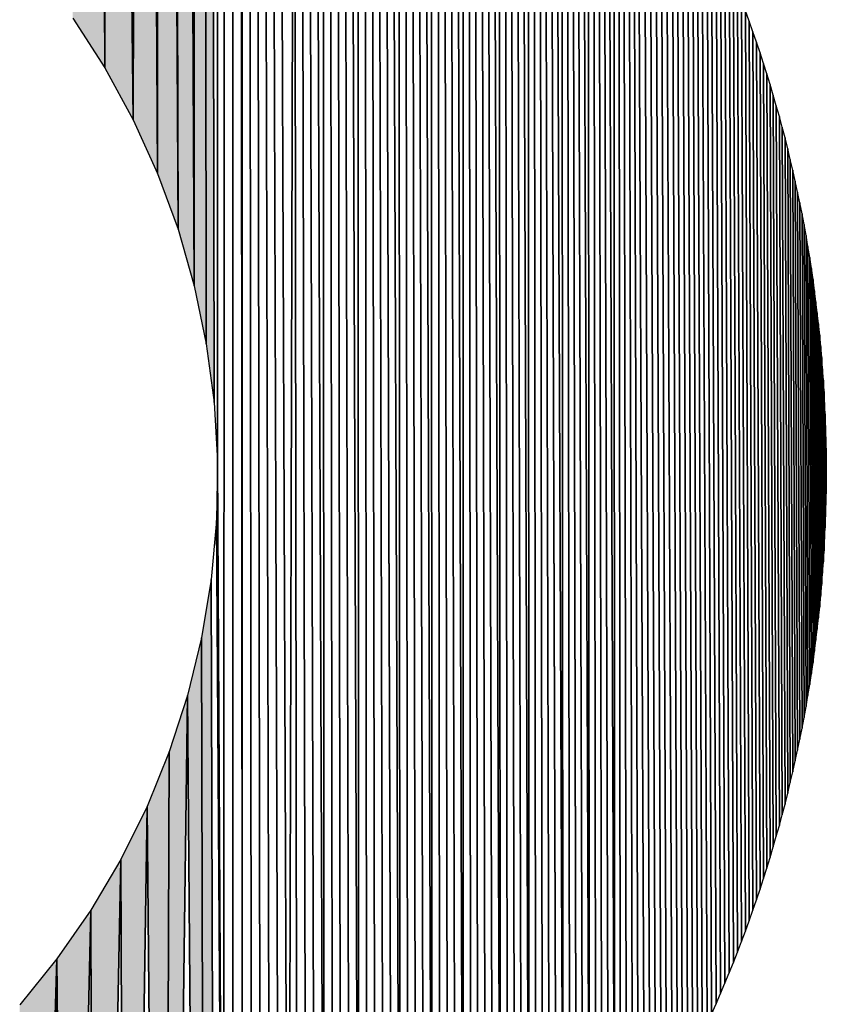
# Model space of a CAD drawing. Extents: x 0 to 594, y 0 to 420.
# Drawn here: x 236 to 236, y 381 to 381 of the extents above; entities that cross this region are included whole.
import ezdxf

# ---------------------------------------------------------------- set-up
doc = ezdxf.new("R2010")
doc.units = 0
doc.layers.get('0').update_dxf_attribs({"linetype": 'CONTINUOUS'})

msp = doc.modelspace()

# ---------------------------------------------------------------- linework, layer by layer
at = {"color": 7, "ltscale": 0.02322}
for p, q in [((235.971008, 380.988647), (235.965515, 381.917419)), ((235.965515, 381.917419), (235.971008, 380.988647)), ((235.971008, 380.988647), (235.965515, 381.917419))]:
    msp.add_line(p, q, dxfattribs=at)
at = {"color": 7, "ltscale": 0.023126}
for p, q in [((235.971558, 381.913696), (235.971008, 380.988647)), ((235.971558, 381.913696), (235.971008, 380.988647)), ((235.971008, 380.988647), (235.971558, 381.913696))]:
    msp.add_line(p, q, dxfattribs=at)
at = {"color": 7, "ltscale": 0.023594}
for p, q in [((235.981201, 380.969971), (235.971558, 381.913696)), ((235.971558, 381.913696), (235.981201, 380.969971)), ((235.981201, 380.969971), (235.971558, 381.913696))]:
    msp.add_line(p, q, dxfattribs=at)
at = {"color": 7, "ltscale": 0.023499}
for p, q in [((235.977539, 381.909912), (235.981201, 380.969971)), ((235.981201, 380.969971), (235.977539, 381.909912))]:
    msp.add_line(p, q, dxfattribs=at)
at = {"color": 7, "ltscale": 0.023401}
for p, q in [((235.983429, 381.906006), (235.981201, 380.969971)), ((235.983429, 381.906006), (235.981201, 380.969971)), ((235.981201, 380.969971), (235.983429, 381.906006))]:
    msp.add_line(p, q, dxfattribs=at)
at = {"color": 7, "ltscale": 0.023885}
for p, q in [((235.98999, 380.950623), (235.983429, 381.906006)), ((235.983429, 381.906006), (235.98999, 380.950623)), ((235.98999, 380.950623), (235.983429, 381.906006))]:
    msp.add_line(p, q, dxfattribs=at)
at = {"color": 7, "ltscale": 0.023785}
for p, q in [((235.989227, 381.902039), (235.98999, 380.950623)), ((235.989227, 381.902039), (235.98999, 380.950623)), ((235.98999, 380.950623), (235.989227, 381.902039))]:
    msp.add_line(p, q, dxfattribs=at)
at = {"color": 7, "ltscale": 0.024234}
for p, q in [((235.997345, 380.930664), (235.992126, 381.900024)), ((235.992126, 381.900024), (235.997345, 380.930664)), ((235.997345, 380.930664), (235.992126, 381.900024))]:
    msp.add_line(p, q, dxfattribs=at)
at = {"color": 7, "ltscale": 0.024184}
for p, q in [((235.994965, 381.89801), (235.997345, 380.930664)), ((235.994965, 381.89801), (235.997345, 380.930664)), ((235.997345, 380.930664), (235.994965, 381.89801))]:
    msp.add_line(p, q, dxfattribs=at)
at = {"color": 7, "ltscale": 0.024645}
for p, q in [((236.003174, 380.910217), (235.997803, 381.895996)), ((235.997803, 381.895996), (236.003174, 380.910217)), ((236.003174, 380.910217), (235.997803, 381.895996))]:
    msp.add_line(p, q, dxfattribs=at)
at = {"color": 7, "ltscale": 0.024539}
for p, q in [((236.003418, 381.891785), (236.003174, 380.910217)), ((236.003418, 381.891785), (236.003174, 380.910217)), ((236.003174, 380.910217), (236.003418, 381.891785))]:
    msp.add_line(p, q, dxfattribs=at)
at = {"color": 7, "ltscale": 0.025008}
for p, q in [((236.007507, 380.889404), (236.006165, 381.889709)), ((236.006165, 381.889709), (236.007507, 380.889404)), ((236.006165, 381.889709), (236.007507, 380.889404)), ((236.007507, 380.889404), (236.006165, 381.889709))]:
    msp.add_line(p, q, dxfattribs=at)
at = {"color": 7, "ltscale": 0.025481}
for p, q in [((236.010284, 380.868347), (236.008911, 381.887573)), ((236.008911, 381.887573), (236.010284, 380.868347)), ((236.010284, 380.868347), (236.008911, 381.887573))]:
    msp.add_line(p, q, dxfattribs=at)
at = {"color": 7, "ltscale": 0.025957}
for p, q in [((236.011505, 380.847107), (236.011658, 381.885376)), ((236.011658, 381.885376), (236.011505, 380.847107))]:
    msp.add_line(p, q, dxfattribs=at)
at = {"color": 7, "ltscale": 0.036096}
for p, q in [((236.014374, 381.88324), (236.013672, 380.439392)), ((236.013672, 380.439392), (236.014374, 381.88324))]:
    msp.add_line(p, q, dxfattribs=at)
at = {"color": 7, "ltscale": 0.035983}
for p, q in [((236.017059, 381.881042), (236.01709, 380.441711)), ((236.01709, 380.441711), (236.017059, 381.881042))]:
    msp.add_line(p, q, dxfattribs=at)
at = {"color": 7, "ltscale": 0.03587}
for p, q in [((236.019714, 381.878845), (236.020447, 380.444031)), ((236.020447, 380.444031), (236.019714, 381.878845))]:
    msp.add_line(p, q, dxfattribs=at)
at = {"color": 7, "ltscale": 0.019986}
for p, q in [((236.020355, 381.243469), (236.020447, 380.444031)), ((236.020447, 380.444031), (236.020355, 381.243469))]:
    msp.add_line(p, q, dxfattribs=at)
at = {"color": 7, "ltscale": 0.019878}
for p, q in [((236.023102, 381.241516), (236.023804, 380.446411)), ((236.023804, 380.446411), (236.023102, 381.241516))]:
    msp.add_line(p, q, dxfattribs=at)
at = {"color": 7, "ltscale": 0.019771}
for p, q in [((236.025787, 381.239624), (236.02713, 380.448792)), ((236.02713, 380.448792), (236.025787, 381.239624))]:
    msp.add_line(p, q, dxfattribs=at)
at = {"color": 7, "ltscale": 0.019663}
for p, q in [((236.028503, 381.237671), (236.030457, 380.451172)), ((236.030457, 380.451172), (236.028503, 381.237671))]:
    msp.add_line(p, q, dxfattribs=at)
at = {"color": 7, "ltscale": 0.019553}
for p, q in [((236.031189, 381.235718), (236.033722, 380.453613)), ((236.033722, 380.453613), (236.031189, 381.235718))]:
    msp.add_line(p, q, dxfattribs=at)
at = {"color": 7, "ltscale": 0.019443}
for p, q in [((236.033844, 381.233765), (236.036987, 380.456055)), ((236.036987, 380.456055), (236.033844, 381.233765))]:
    msp.add_line(p, q, dxfattribs=at)
at = {"color": 7, "ltscale": 0.019342}
for p, q in [((236.036987, 380.456055), (236.039124, 381.229736)), ((236.039124, 381.229736), (236.036987, 380.456055))]:
    msp.add_line(p, q, dxfattribs=at)
at = {"color": 7, "ltscale": 0.019281}
for p, q in [((236.039124, 381.229736), (236.040222, 380.458496)), ((236.040222, 380.458496), (236.039124, 381.229736))]:
    msp.add_line(p, q, dxfattribs=at)
at = {"color": 7, "ltscale": 0.019168}
for p, q in [((236.041748, 381.227722), (236.043427, 380.460999)), ((236.043427, 380.460999), (236.041748, 381.227722))]:
    msp.add_line(p, q, dxfattribs=at)
at = {"color": 7, "ltscale": 0.019055}
for p, q in [((236.044342, 381.225708), (236.0466, 380.463501)), ((236.0466, 380.463501), (236.044342, 381.225708))]:
    msp.add_line(p, q, dxfattribs=at)
at = {"color": 7, "ltscale": 0.018939}
for p, q in [((236.046936, 381.223633), (236.049774, 380.466064)), ((236.049774, 380.466064), (236.046936, 381.223633))]:
    msp.add_line(p, q, dxfattribs=at)
at = {"color": 7, "ltscale": 0.018887}
for p, q in [((236.0495, 381.221558), (236.049774, 380.466064)), ((236.049774, 380.466064), (236.0495, 381.221558))]:
    msp.add_line(p, q, dxfattribs=at)
at = {"color": 7, "ltscale": 0.018771}
for p, q in [((236.052063, 381.219482), (236.052917, 380.468628)), ((236.052917, 380.468628), (236.052063, 381.219482))]:
    msp.add_line(p, q, dxfattribs=at)
at = {"color": 7, "ltscale": 0.018654}
for p, q in [((236.054596, 381.217407), (236.056, 380.471252)), ((236.056, 380.471252), (236.054596, 381.217407))]:
    msp.add_line(p, q, dxfattribs=at)
at = {"color": 7, "ltscale": 0.018535}
for p, q in [((236.057098, 381.215271), (236.059113, 380.473877)), ((236.059113, 380.473877), (236.057098, 381.215271))]:
    msp.add_line(p, q, dxfattribs=at)
at = {"color": 7, "ltscale": 0.018416}
for p, q in [((236.059601, 381.213135), (236.062164, 380.476501)), ((236.062164, 380.476501), (236.059601, 381.213135))]:
    msp.add_line(p, q, dxfattribs=at)
at = {"color": 7, "ltscale": 0.018362}
for p, q in [((236.062103, 381.210999), (236.062164, 380.476501)), ((236.062164, 380.476501), (236.062103, 381.210999))]:
    msp.add_line(p, q, dxfattribs=at)
at = {"color": 7, "ltscale": 0.018243}
for p, q in [((236.064575, 381.208862), (236.065216, 380.479126)), ((236.065216, 380.479126), (236.064575, 381.208862))]:
    msp.add_line(p, q, dxfattribs=at)
at = {"color": 7, "ltscale": 0.018121}
for p, q in [((236.067017, 381.206665), (236.068207, 380.481812)), ((236.068207, 380.481812), (236.067017, 381.206665))]:
    msp.add_line(p, q, dxfattribs=at)
at = {"color": 7, "ltscale": 0.017998}
for p, q in [((236.069458, 381.204468), (236.071198, 380.484558)), ((236.071198, 380.484558), (236.069458, 381.204468))]:
    msp.add_line(p, q, dxfattribs=at)
at = {"color": 7, "ltscale": 0.017874}
for p, q in [((236.071899, 381.202271), (236.074188, 380.487305)), ((236.074188, 380.487305), (236.071899, 381.202271))]:
    msp.add_line(p, q, dxfattribs=at)
at = {"color": 7, "ltscale": 0.017751}
for p, q in [((236.07431, 381.200012), (236.077118, 380.48999)), ((236.077118, 380.48999), (236.07431, 381.200012))]:
    msp.add_line(p, q, dxfattribs=at)
at = {"color": 7, "ltscale": 0.017696}
for p, q in [((236.076691, 381.197815), (236.077118, 380.48999)), ((236.077118, 380.48999), (236.076691, 381.197815))]:
    msp.add_line(p, q, dxfattribs=at)
at = {"color": 7, "ltscale": 0.017569}
for p, q in [((236.079071, 381.195557), (236.080048, 380.492798)), ((236.080048, 380.492798), (236.079071, 381.195557))]:
    msp.add_line(p, q, dxfattribs=at)
at = {"color": 7, "ltscale": 0.017441}
for p, q in [((236.081451, 381.193237), (236.082947, 380.495605)), ((236.082947, 380.495605), (236.081451, 381.193237))]:
    msp.add_line(p, q, dxfattribs=at)
at = {"color": 7, "ltscale": 0.017314}
for p, q in [((236.083771, 381.190979), (236.085815, 380.498413)), ((236.085815, 380.498413), (236.083771, 381.190979))]:
    msp.add_line(p, q, dxfattribs=at)
at = {"color": 7, "ltscale": 0.017186}
for p, q in [((236.086121, 381.188721), (236.088654, 380.501282)), ((236.088654, 380.501282), (236.086121, 381.188721))]:
    msp.add_line(p, q, dxfattribs=at)
at = {"color": 7, "ltscale": 0.017128}
for p, q in [((236.08844, 381.186401), (236.088654, 380.501282)), ((236.088654, 380.501282), (236.08844, 381.186401))]:
    msp.add_line(p, q, dxfattribs=at)
at = {"color": 7, "ltscale": 0.016997}
for p, q in [((236.090729, 381.184021), (236.091461, 380.50415)), ((236.091461, 380.50415), (236.090729, 381.184021))]:
    msp.add_line(p, q, dxfattribs=at)
at = {"color": 7, "ltscale": 0.016866}
for p, q in [((236.093018, 381.181702), (236.094269, 380.50708)), ((236.094269, 380.50708), (236.093018, 381.181702))]:
    msp.add_line(p, q, dxfattribs=at)
at = {"color": 7, "ltscale": 0.016734}
for p, q in [((236.095276, 381.179321), (236.097046, 380.509949)), ((236.097046, 380.509949), (236.095276, 381.179321))]:
    msp.add_line(p, q, dxfattribs=at)
at = {"color": 7, "ltscale": 0.0166}
for p, q in [((236.097534, 381.176941), (236.099792, 380.512939)), ((236.099792, 380.512939), (236.097534, 381.176941))]:
    msp.add_line(p, q, dxfattribs=at)
at = {"color": 7, "ltscale": 0.016541}
for p, q in [((236.099762, 381.174561), (236.099792, 380.512939)), ((236.099792, 380.512939), (236.099762, 381.174561))]:
    msp.add_line(p, q, dxfattribs=at)
at = {"color": 7, "ltscale": 0.016406}
for p, q in [((236.101959, 381.172119), (236.102509, 380.515869)), ((236.102509, 380.515869), (236.101959, 381.172119))]:
    msp.add_line(p, q, dxfattribs=at)
at = {"color": 7, "ltscale": 0.01627}
for p, q in [((236.104187, 381.169678), (236.105225, 380.51886)), ((236.105225, 380.51886), (236.104187, 381.169678))]:
    msp.add_line(p, q, dxfattribs=at)
at = {"color": 7, "ltscale": 0.016135}
for p, q in [((236.106354, 381.167236), (236.10791, 380.521851)), ((236.10791, 380.521851), (236.106354, 381.167236))]:
    msp.add_line(p, q, dxfattribs=at)
at = {"color": 7, "ltscale": 0.015997}
for p, q in [((236.108521, 381.164795), (236.110565, 380.524902)), ((236.110565, 380.524902), (236.108521, 381.164795))]:
    msp.add_line(p, q, dxfattribs=at)
at = {"color": 7, "ltscale": 0.01586}
for p, q in [((236.110687, 381.162354), (236.11319, 380.527954)), ((236.11319, 380.527954), (236.110687, 381.162354))]:
    msp.add_line(p, q, dxfattribs=at)
at = {"color": 7, "ltscale": 0.015797}
for p, q in [((236.112823, 381.159851), (236.11319, 380.527954)), ((236.11319, 380.527954), (236.112823, 381.159851))]:
    msp.add_line(p, q, dxfattribs=at)
at = {"color": 7, "ltscale": 0.015657}
for p, q in [((236.11496, 381.157349), (236.115784, 380.531067)), ((236.115784, 380.531067), (236.11496, 381.157349))]:
    msp.add_line(p, q, dxfattribs=at)
at = {"color": 7, "ltscale": 0.015517}
for p, q in [((236.117065, 381.154846), (236.118378, 380.53418)), ((236.118378, 380.53418), (236.117065, 381.154846))]:
    msp.add_line(p, q, dxfattribs=at)
at = {"color": 7, "ltscale": 0.015375}
for p, q in [((236.119141, 381.152283), (236.120911, 380.537292)), ((236.120911, 380.537292), (236.119141, 381.152283))]:
    msp.add_line(p, q, dxfattribs=at)
at = {"color": 7, "ltscale": 0.015233}
for p, q in [((236.121216, 381.14978), (236.123444, 380.540466)), ((236.123444, 380.540466), (236.121216, 381.14978))]:
    msp.add_line(p, q, dxfattribs=at)
at = {"color": 7, "ltscale": 0.015169}
for p, q in [((236.12326, 381.147217), (236.123444, 380.540466)), ((236.123444, 380.540466), (236.12326, 381.147217))]:
    msp.add_line(p, q, dxfattribs=at)
at = {"color": 7, "ltscale": 0.015024}
for p, q in [((236.125305, 381.144592), (236.125977, 380.54364)), ((236.125977, 380.54364), (236.125305, 381.144592))]:
    msp.add_line(p, q, dxfattribs=at)
at = {"color": 7, "ltscale": 0.014879}
for p, q in [((236.12735, 381.142029), (236.128448, 380.546875)), ((236.128448, 380.546875), (236.12735, 381.142029))]:
    msp.add_line(p, q, dxfattribs=at)
at = {"color": 7, "ltscale": 0.014734}
for p, q in [((236.129364, 381.139404), (236.13092, 380.550049)), ((236.13092, 380.550049), (236.129364, 381.139404))]:
    msp.add_line(p, q, dxfattribs=at)
at = {"color": 7, "ltscale": 0.014586}
for p, q in [((236.131348, 381.13678), (236.133331, 380.553345)), ((236.133331, 380.553345), (236.131348, 381.13678))]:
    msp.add_line(p, q, dxfattribs=at)
at = {"color": 7, "ltscale": 0.01444}
for p, q in [((236.133331, 381.134155), (236.135742, 380.55658)), ((236.135742, 380.55658), (236.133331, 381.134155))]:
    msp.add_line(p, q, dxfattribs=at)
at = {"color": 7, "ltscale": 0.014372}
for p, q in [((236.135284, 381.13147), (236.135742, 380.55658)), ((236.135742, 380.55658), (236.135284, 381.13147))]:
    msp.add_line(p, q, dxfattribs=at)
at = {"color": 7, "ltscale": 0.014223}
for p, q in [((236.137238, 381.128784), (236.138153, 380.559875)), ((236.138153, 380.559875), (236.137238, 381.128784))]:
    msp.add_line(p, q, dxfattribs=at)
at = {"color": 7, "ltscale": 0.014072}
for p, q in [((236.13916, 381.126099), (236.140503, 380.563232)), ((236.140503, 380.563232), (236.13916, 381.126099))]:
    msp.add_line(p, q, dxfattribs=at)
at = {"color": 7, "ltscale": 0.013922}
for p, q in [((236.141083, 381.123413), (236.142853, 380.566528)), ((236.142853, 380.566528), (236.141083, 381.123413))]:
    msp.add_line(p, q, dxfattribs=at)
at = {"color": 7, "ltscale": 0.013768}
for p, q in [((236.142975, 381.120667), (236.145172, 380.569946)), ((236.145172, 380.569946), (236.142975, 381.120667))]:
    msp.add_line(p, q, dxfattribs=at)
at = {"color": 7, "ltscale": 0.013699}
for p, q in [((236.144867, 381.11792), (236.145172, 380.569946)), ((236.145172, 380.569946), (236.144867, 381.11792))]:
    msp.add_line(p, q, dxfattribs=at)
at = {"color": 7, "ltscale": 0.013547}
for p, q in [((236.146729, 381.115173), (236.147461, 380.573303)), ((236.147461, 380.573303), (236.146729, 381.115173))]:
    msp.add_line(p, q, dxfattribs=at)
at = {"color": 7, "ltscale": 0.013393}
for p, q in [((236.14859, 381.112427), (236.149719, 380.576721)), ((236.149719, 380.576721), (236.14859, 381.112427))]:
    msp.add_line(p, q, dxfattribs=at)
at = {"color": 7, "ltscale": 0.013236}
for p, q in [((236.150421, 381.109619), (236.151978, 380.5802)), ((236.151978, 380.5802), (236.150421, 381.109619))]:
    msp.add_line(p, q, dxfattribs=at)
at = {"color": 7, "ltscale": 0.01308}
for p, q in [((236.152222, 381.106812), (236.154175, 380.583618)), ((236.154175, 380.583618), (236.152222, 381.106812))]:
    msp.add_line(p, q, dxfattribs=at)
at = {"color": 7, "ltscale": 0.01301}
for p, q in [((236.154053, 381.104004), (236.154175, 380.583618)), ((236.154175, 380.583618), (236.154053, 381.104004))]:
    msp.add_line(p, q, dxfattribs=at)
at = {"color": 7, "ltscale": 0.012852}
for p, q in [((236.155823, 381.101196), (236.156372, 380.587097)), ((236.156372, 380.587097), (236.155823, 381.101196))]:
    msp.add_line(p, q, dxfattribs=at)
at = {"color": 7, "ltscale": 0.012692}
for p, q in [((236.157593, 381.098328), (236.158539, 380.590637)), ((236.158539, 380.590637), (236.157593, 381.098328))]:
    msp.add_line(p, q, dxfattribs=at)
at = {"color": 7, "ltscale": 0.012534}
for p, q in [((236.159363, 381.095459), (236.160706, 380.594116)), ((236.160706, 380.594116), (236.159363, 381.095459))]:
    msp.add_line(p, q, dxfattribs=at)
at = {"color": 7, "ltscale": 0.012372}
for p, q in [((236.161102, 381.09259), (236.162811, 380.597717)), ((236.162811, 380.597717), (236.161102, 381.09259))]:
    msp.add_line(p, q, dxfattribs=at)
at = {"color": 7, "ltscale": 0.01221}
for p, q in [((236.162811, 381.089722), (236.164917, 380.601318)), ((236.164917, 380.601318), (236.162811, 381.089722))]:
    msp.add_line(p, q, dxfattribs=at)
at = {"color": 7, "ltscale": 0.012032}
for p, q in [((236.164917, 381.086121), (236.166962, 380.604858)), ((236.166962, 380.604858), (236.164917, 381.086121))]:
    msp.add_line(p, q, dxfattribs=at)
at = {"color": 7, "ltscale": 0.011852}
for p, q in [((236.166962, 381.08252), (236.169006, 380.608459)), ((236.169006, 380.608459), (236.166962, 381.08252))]:
    msp.add_line(p, q, dxfattribs=at)
at = {"color": 7, "ltscale": 0.011673}
for p, q in [((236.169006, 381.078979), (236.17099, 380.612061)), ((236.17099, 380.612061), (236.169006, 381.078979))]:
    msp.add_line(p, q, dxfattribs=at)
at = {"color": 7, "ltscale": 0.011493}
for p, q in [((236.17099, 381.075378), (236.172943, 380.615662)), ((236.172943, 380.615662), (236.17099, 381.075378))]:
    msp.add_line(p, q, dxfattribs=at)
at = {"color": 7, "ltscale": 0.011313}
for p, q in [((236.172943, 381.071777), (236.174896, 380.619263)), ((236.174896, 380.619263), (236.172943, 381.071777))]:
    msp.add_line(p, q, dxfattribs=at)
at = {"color": 7, "ltscale": 0.01113}
for p, q in [((236.174896, 381.068115), (236.176788, 380.622925)), ((236.176788, 380.622925), (236.174896, 381.068115))]:
    msp.add_line(p, q, dxfattribs=at)
at = {"color": 7, "ltscale": 0.01095}
for p, q in [((236.176788, 381.064514), (236.17865, 380.626526)), ((236.17865, 380.626526), (236.176788, 381.064514))]:
    msp.add_line(p, q, dxfattribs=at)
at = {"color": 7, "ltscale": 0.010768}
for p, q in [((236.17865, 381.060913), (236.180481, 380.630188)), ((236.180481, 380.630188), (236.17865, 381.060913))]:
    msp.add_line(p, q, dxfattribs=at)
at = {"color": 7, "ltscale": 0.010587}
for p, q in [((236.180481, 381.057251), (236.182281, 380.633789)), ((236.182281, 380.633789), (236.180481, 381.057251))]:
    msp.add_line(p, q, dxfattribs=at)
at = {"color": 7, "ltscale": 0.010404}
for p, q in [((236.182281, 381.053589), (236.184021, 380.637451)), ((236.184021, 380.637451), (236.182281, 381.053589))]:
    msp.add_line(p, q, dxfattribs=at)
at = {"color": 7, "ltscale": 0.01022}
for p, q in [((236.184021, 381.049927), (236.18576, 380.641113)), ((236.18576, 380.641113), (236.184021, 381.049927))]:
    msp.add_line(p, q, dxfattribs=at)
at = {"color": 7, "ltscale": 0.010036}
for p, q in [((236.18576, 381.046265), (236.187469, 380.644836)), ((236.187469, 380.644836), (236.18576, 381.046265))]:
    msp.add_line(p, q, dxfattribs=at)
at = {"color": 7, "ltscale": 0.009853}
for p, q in [((236.187469, 381.042603), (236.189117, 380.648499)), ((236.189117, 380.648499), (236.187469, 381.042603))]:
    msp.add_line(p, q, dxfattribs=at)
at = {"color": 7, "ltscale": 0.009668}
for p, q in [((236.189117, 381.03894), (236.190765, 380.652222)), ((236.190765, 380.652222), (236.189117, 381.03894))]:
    msp.add_line(p, q, dxfattribs=at)
at = {"color": 7, "ltscale": 0.009483}
for p, q in [((236.190765, 381.035217), (236.192352, 380.655884)), ((236.192352, 380.655884), (236.190765, 381.035217))]:
    msp.add_line(p, q, dxfattribs=at)
at = {"color": 7, "ltscale": 0.009297}
for p, q in [((236.192352, 381.031494), (236.193909, 380.659607)), ((236.193909, 380.659607), (236.192352, 381.031494))]:
    msp.add_line(p, q, dxfattribs=at)
at = {"color": 7, "ltscale": 0.009113}
for p, q in [((236.193909, 381.027832), (236.195465, 380.66333)), ((236.195465, 380.66333), (236.193909, 381.027832))]:
    msp.add_line(p, q, dxfattribs=at)
at = {"color": 7, "ltscale": 0.008926}
for p, q in [((236.195465, 381.024109), (236.19696, 380.667053)), ((236.19696, 380.667053), (236.195465, 381.024109))]:
    msp.add_line(p, q, dxfattribs=at)
at = {"color": 7, "ltscale": 0.00874}
for p, q in [((236.19696, 381.020386), (236.198425, 380.670776)), ((236.198425, 380.670776), (236.19696, 381.020386))]:
    msp.add_line(p, q, dxfattribs=at)
at = {"color": 7, "ltscale": 0.008551}
for p, q in [((236.198425, 381.016602), (236.19986, 380.674561)), ((236.19986, 380.674561), (236.198425, 381.016602))]:
    msp.add_line(p, q, dxfattribs=at)
at = {"color": 7, "ltscale": 0.008365}
for p, q in [((236.19986, 381.012878), (236.201263, 380.678284)), ((236.201263, 380.678284), (236.19986, 381.012878))]:
    msp.add_line(p, q, dxfattribs=at)
at = {"color": 7, "ltscale": 0.000101}
for p, q in [((236.202637, 381.005371), (236.201263, 381.009155)), ((236.202637, 381.005371), (236.201263, 381.009155)), ((236.223755, 380.924377), (236.223053, 380.928345)), ((236.223755, 380.924377), (236.223053, 380.928345)), ((236.227112, 380.900513), (236.226624, 380.904541)), ((236.227112, 380.900513), (236.226624, 380.904541)), ((236.227966, 380.892517), (236.227539, 380.896545)), ((236.227966, 380.892517), (236.227539, 380.896545)), ((236.228333, 380.888489), (236.227966, 380.892517)), ((236.228333, 380.888489), (236.227966, 380.892517)), ((236.228699, 380.88446), (236.228333, 380.888489)), ((236.228699, 380.88446), (236.228333, 380.888489)), ((236.229004, 380.880432), (236.228699, 380.88446)), ((236.229004, 380.880432), (236.228699, 380.88446)), ((236.229279, 380.876404), (236.229004, 380.880432)), ((236.229279, 380.876404), (236.229004, 380.880432)), ((236.229736, 380.868286), (236.229523, 380.872314)), ((236.229736, 380.868286), (236.229523, 380.872314)), ((236.229919, 380.823242), (236.230072, 380.827271)), ((236.229919, 380.823242), (236.230072, 380.827271)), ((236.229279, 380.811035), (236.229523, 380.815063)), ((236.229279, 380.811035), (236.229523, 380.815063)), ((236.229004, 380.807007), (236.229279, 380.811035)), ((236.229004, 380.807007), (236.229279, 380.811035)), ((236.228699, 380.802979), (236.229004, 380.807007)), ((236.228699, 380.802979), (236.229004, 380.807007)), ((236.228333, 380.79895), (236.228699, 380.802979)), ((236.228333, 380.79895), (236.228699, 380.802979)), ((236.227966, 380.794922), (236.228333, 380.79895)), ((236.227966, 380.794922), (236.228333, 380.79895)), ((236.227539, 380.790894), (236.227966, 380.794922)), ((236.227539, 380.790894), (236.227966, 380.794922)), ((236.227112, 380.786865), (236.227539, 380.790894)), ((236.227112, 380.786865), (236.227539, 380.790894)), ((236.223053, 380.759094), (236.223755, 380.763062)), ((236.223053, 380.759094), (236.223755, 380.763062)), ((236.222351, 380.755127), (236.223053, 380.759094)), ((236.222351, 380.755127), (236.223053, 380.759094)), ((236.206543, 380.693359), (236.207764, 380.697205)), ((236.206543, 380.693359), (236.207764, 380.697205)), ((236.201263, 380.678284), (236.202637, 380.682068)), ((236.201263, 380.678284), (236.202637, 380.682068)), ((236.198425, 380.670776), (236.19986, 380.674561)), ((236.198425, 380.670776), (236.19986, 380.674561)), ((236.193909, 380.659607), (236.195465, 380.66333)), ((236.193909, 380.659607), (236.195465, 380.66333)), ((236.192352, 380.655884), (236.193909, 380.659607)), ((236.192352, 380.655884), (236.193909, 380.659607))]:
    msp.add_line(p, q, dxfattribs=at)
at = {"color": 7, "ltscale": 0.008177}
for p, q in [((236.201263, 381.009155), (236.202637, 380.682068)), ((236.202637, 380.682068), (236.201263, 381.009155))]:
    msp.add_line(p, q, dxfattribs=at)
at = {"color": 7, "ltscale": 0.000531}
for p, q in [((235.959473, 381.00647), (235.971008, 380.988647)), ((235.959473, 381.00647), (235.971008, 380.988647)), ((235.959473, 381.00647), (235.971008, 380.988647)), ((235.981201, 380.969971), (235.98999, 380.950623)), ((235.981201, 380.969971), (235.98999, 380.950623)), ((235.981201, 380.969971), (235.98999, 380.950623)), ((236.003174, 380.910217), (236.007507, 380.889404)), ((236.003174, 380.910217), (236.007507, 380.889404)), ((236.003174, 380.910217), (236.007507, 380.889404)), ((236.007507, 380.889404), (236.010284, 380.868347)), ((236.007507, 380.889404), (236.010284, 380.868347)), ((236.007507, 380.889404), (236.010284, 380.868347)), ((236.011505, 380.847107), (236.011139, 380.825867)), ((236.011505, 380.847107), (236.011139, 380.825867)), ((236.011505, 380.847107), (236.011139, 380.825867)), ((236.005737, 380.783691), (236.000732, 380.763062)), ((236.005737, 380.783691), (236.000732, 380.763062)), ((236.005737, 380.783691), (236.000732, 380.763062)), ((235.976746, 380.704102), (235.965942, 380.685791)), ((235.976746, 380.704102), (235.965942, 380.685791)), ((235.976746, 380.704102), (235.965942, 380.685791))]:
    msp.add_line(p, q, dxfattribs=at)
at = {"color": 7, "ltscale": 0.0001}
for p, q in [((236.203949, 381.001587), (236.202637, 381.005371)), ((236.203949, 381.001587), (236.202637, 381.005371)), ((236.205261, 380.997803), (236.203949, 381.001587)), ((236.205261, 380.997803), (236.203949, 381.001587)), ((236.206543, 380.994019), (236.205261, 380.997803)), ((236.206543, 380.994019), (236.205261, 380.997803)), ((236.210144, 380.982605), (236.208984, 380.98645)), ((236.210144, 380.982605), (236.208984, 380.98645)), ((236.211273, 380.97876), (236.210144, 380.982605)), ((236.211273, 380.97876), (236.210144, 380.982605)), ((236.21347, 380.97113), (236.212372, 380.974976)), ((236.21347, 380.97113), (236.212372, 380.974976)), ((236.214508, 380.967285), (236.21347, 380.97113)), ((236.214508, 380.967285), (236.21347, 380.97113)), ((236.216461, 380.959534), (236.215515, 380.96344)), ((236.216461, 380.959534), (236.215515, 380.96344)), ((236.218323, 380.951782), (236.217407, 380.955688)), ((236.218323, 380.951782), (236.217407, 380.955688)), ((236.219208, 380.947876), (236.218323, 380.951782)), ((236.219208, 380.947876), (236.218323, 380.951782)), ((236.220032, 380.94397), (236.219208, 380.947876)), ((236.220032, 380.94397), (236.219208, 380.947876)), ((236.220856, 380.940063), (236.220032, 380.94397)), ((236.220856, 380.940063), (236.220032, 380.94397)), ((236.221619, 380.936157), (236.220856, 380.940063)), ((236.221619, 380.936157), (236.220856, 380.940063)), ((236.224396, 380.92041), (236.223755, 380.924377)), ((236.224396, 380.92041), (236.223755, 380.924377)), ((236.226105, 380.908508), (236.225586, 380.912476)), ((236.226105, 380.908508), (236.225586, 380.912476)), ((236.226624, 380.904541), (236.226105, 380.908508)), ((236.226624, 380.904541), (236.226105, 380.908508)), ((236.227539, 380.896545), (236.227112, 380.900513)), ((236.227539, 380.896545), (236.227112, 380.900513)), ((236.226624, 380.782898), (236.227112, 380.786865)), ((236.226624, 380.782898), (236.227112, 380.786865)), ((236.226105, 380.778931), (236.226624, 380.782898)), ((236.226105, 380.778931), (236.226624, 380.782898)), ((236.225006, 380.770935), (236.225586, 380.774902)), ((236.225006, 380.770935), (236.225586, 380.774902)), ((236.224396, 380.766968), (236.225006, 380.770935)), ((236.224396, 380.766968), (236.225006, 380.770935)), ((236.220856, 380.747314), (236.221619, 380.751221)), ((236.220856, 380.747314), (236.221619, 380.751221)), ((236.220032, 380.743408), (236.220856, 380.747314)), ((236.220032, 380.743408), (236.220856, 380.747314)), ((236.219208, 380.739502), (236.220032, 380.743408)), ((236.219208, 380.739502), (236.220032, 380.743408)), ((236.218323, 380.735596), (236.219208, 380.739502)), ((236.218323, 380.735596), (236.219208, 380.739502)), ((236.216461, 380.727844), (236.217407, 380.73175)), ((236.216461, 380.727844), (236.217407, 380.73175)), ((236.21347, 380.716309), (236.214508, 380.720154)), ((236.21347, 380.716309), (236.214508, 380.720154)), ((236.212372, 380.712463), (236.21347, 380.716309)), ((236.212372, 380.712463), (236.21347, 380.716309)), ((236.211273, 380.708618), (236.212372, 380.712463)), ((236.211273, 380.708618), (236.212372, 380.712463)), ((236.208984, 380.700989), (236.210144, 380.704834)), ((236.208984, 380.700989), (236.210144, 380.704834)), ((236.205261, 380.689575), (236.206543, 380.693359)), ((236.205261, 380.689575), (236.206543, 380.693359)), ((236.203949, 380.685791), (236.205261, 380.689575)), ((236.203949, 380.685791), (236.205261, 380.689575)), ((236.19696, 380.667053), (236.198425, 380.670776)), ((236.19696, 380.667053), (236.198425, 380.670776)), ((236.195465, 380.66333), (236.19696, 380.667053)), ((236.195465, 380.66333), (236.19696, 380.667053)), ((236.190765, 380.652222), (236.192352, 380.655884)), ((236.190765, 380.652222), (236.192352, 380.655884))]:
    msp.add_line(p, q, dxfattribs=at)
at = {"color": 7, "ltscale": 0.00799}
for p, q in [((236.202637, 381.005371), (236.203949, 380.685791)), ((236.203949, 380.685791), (236.202637, 381.005371))]:
    msp.add_line(p, q, dxfattribs=at)
at = {"color": 7, "ltscale": 0.0078}
for p, q in [((236.203949, 381.001587), (236.205261, 380.689575)), ((236.205261, 380.689575), (236.203949, 381.001587))]:
    msp.add_line(p, q, dxfattribs=at)
at = {"color": 7, "ltscale": 0.007611}
for p, q in [((236.205261, 380.997803), (236.206543, 380.693359)), ((236.206543, 380.693359), (236.205261, 380.997803))]:
    msp.add_line(p, q, dxfattribs=at)
at = {"color": 7, "ltscale": 9.9e-05}
for p, q in [((236.207764, 380.990234), (236.206543, 380.994019)), ((236.207764, 380.990234), (236.206543, 380.994019)), ((236.208984, 380.98645), (236.207764, 380.990234)), ((236.208984, 380.98645), (236.207764, 380.990234)), ((236.212372, 380.974976), (236.211273, 380.97876)), ((236.212372, 380.974976), (236.211273, 380.97876)), ((236.215515, 380.96344), (236.214508, 380.967285)), ((236.215515, 380.96344), (236.214508, 380.967285)), ((236.217407, 380.955688), (236.216461, 380.959534)), ((236.217407, 380.955688), (236.216461, 380.959534)), ((236.222351, 380.932251), (236.221619, 380.936157)), ((236.222351, 380.932251), (236.221619, 380.936157)), ((236.223053, 380.928345), (236.222351, 380.932251)), ((236.223053, 380.928345), (236.222351, 380.932251)), ((236.225006, 380.916504), (236.224396, 380.92041)), ((236.225006, 380.916504), (236.224396, 380.92041)), ((236.223755, 380.763062), (236.224396, 380.766968)), ((236.223755, 380.763062), (236.224396, 380.766968)), ((236.221619, 380.751221), (236.222351, 380.755127)), ((236.221619, 380.751221), (236.222351, 380.755127)), ((236.217407, 380.73175), (236.218323, 380.735596)), ((236.217407, 380.73175), (236.218323, 380.735596)), ((236.215515, 380.723999), (236.216461, 380.727844)), ((236.215515, 380.723999), (236.216461, 380.727844)), ((236.214508, 380.720154), (236.215515, 380.723999)), ((236.214508, 380.720154), (236.215515, 380.723999)), ((236.210144, 380.704834), (236.211273, 380.708618)), ((236.210144, 380.704834), (236.211273, 380.708618)), ((236.207764, 380.697205), (236.208984, 380.700989)), ((236.207764, 380.697205), (236.208984, 380.700989)), ((236.202637, 380.682068), (236.203949, 380.685791)), ((236.202637, 380.682068), (236.203949, 380.685791)), ((236.19986, 380.674561), (236.201263, 380.678284)), ((236.19986, 380.674561), (236.201263, 380.678284))]:
    msp.add_line(p, q, dxfattribs=at)
at = {"color": 7, "ltscale": 0.00742}
for p, q in [((236.206543, 380.994019), (236.207764, 380.697205)), ((236.207764, 380.697205), (236.206543, 380.994019))]:
    msp.add_line(p, q, dxfattribs=at)
at = {"color": 7, "ltscale": 0.000532}
for p, q in [((235.971008, 380.988647), (235.981201, 380.969971)), ((235.971008, 380.988647), (235.981201, 380.969971)), ((235.971008, 380.988647), (235.981201, 380.969971)), ((235.98999, 380.950623), (235.997345, 380.930664)), ((235.98999, 380.950623), (235.997345, 380.930664)), ((235.98999, 380.950623), (235.997345, 380.930664)), ((235.997345, 380.930664), (236.003174, 380.910217)), ((235.997345, 380.930664), (236.003174, 380.910217)), ((235.997345, 380.930664), (236.003174, 380.910217)), ((236.010284, 380.868347), (236.011505, 380.847107)), ((236.010284, 380.868347), (236.011505, 380.847107)), ((236.011139, 380.825867), (236.009216, 380.804688)), ((236.011139, 380.825867), (236.009216, 380.804688)), ((236.009216, 380.804688), (236.005737, 380.783691)), ((236.009216, 380.804688), (236.005737, 380.783691)), ((236.009216, 380.804688), (236.005737, 380.783691)), ((236.000732, 380.763062), (235.994202, 380.742798)), ((236.000732, 380.763062), (235.994202, 380.742798)), ((236.000732, 380.763062), (235.994202, 380.742798)), ((235.986206, 380.723145), (235.976746, 380.704102)), ((235.986206, 380.723145), (235.976746, 380.704102)), ((235.986206, 380.723145), (235.976746, 380.704102)), ((235.965942, 380.685791), (235.953796, 380.668335)), ((235.965942, 380.685791), (235.953796, 380.668335)), ((235.965942, 380.685791), (235.953796, 380.668335)), ((235.953796, 380.668335), (235.94043, 380.651794)), ((235.953796, 380.668335), (235.94043, 380.651794)), ((235.953796, 380.668335), (235.94043, 380.651794))]:
    msp.add_line(p, q, dxfattribs=at)
at = {"color": 7, "ltscale": 0.007231}
for p, q in [((236.207764, 380.990234), (236.208984, 380.700989)), ((236.208984, 380.700989), (236.207764, 380.990234))]:
    msp.add_line(p, q, dxfattribs=at)
at = {"color": 7, "ltscale": 0.00704}
for p, q in [((236.208984, 380.98645), (236.210144, 380.704834)), ((236.210144, 380.704834), (236.208984, 380.98645))]:
    msp.add_line(p, q, dxfattribs=at)
at = {"color": 7, "ltscale": 0.00685}
for p, q in [((236.210144, 380.982605), (236.211273, 380.708618)), ((236.211273, 380.708618), (236.210144, 380.982605))]:
    msp.add_line(p, q, dxfattribs=at)
at = {"color": 7, "ltscale": 0.006657}
for p, q in [((236.211273, 380.97876), (236.212372, 380.712463)), ((236.212372, 380.712463), (236.211273, 380.97876))]:
    msp.add_line(p, q, dxfattribs=at)
at = {"color": 7, "ltscale": 0.006467}
for p, q in [((236.212372, 380.974976), (236.21347, 380.716309)), ((236.21347, 380.716309), (236.212372, 380.974976))]:
    msp.add_line(p, q, dxfattribs=at)
at = {"color": 7, "ltscale": 0.006274}
for p, q in [((236.21347, 380.97113), (236.214508, 380.720154)), ((236.214508, 380.720154), (236.21347, 380.97113))]:
    msp.add_line(p, q, dxfattribs=at)
at = {"color": 7, "ltscale": 0.006082}
for p, q in [((236.214508, 380.967285), (236.215515, 380.723999)), ((236.215515, 380.723999), (236.214508, 380.967285))]:
    msp.add_line(p, q, dxfattribs=at)
at = {"color": 7, "ltscale": 0.00589}
for p, q in [((236.215515, 380.96344), (236.216461, 380.727844)), ((236.216461, 380.727844), (236.215515, 380.96344))]:
    msp.add_line(p, q, dxfattribs=at)
at = {"color": 7, "ltscale": 0.005695}
for p, q in [((236.216461, 380.959534), (236.217407, 380.73175)), ((236.217407, 380.73175), (236.216461, 380.959534))]:
    msp.add_line(p, q, dxfattribs=at)
at = {"color": 7, "ltscale": 0.005502}
for p, q in [((236.217407, 380.955688), (236.218323, 380.735596)), ((236.218323, 380.735596), (236.217407, 380.955688))]:
    msp.add_line(p, q, dxfattribs=at)
at = {"color": 7, "ltscale": 0.005307}
for p, q in [((236.218323, 380.951782), (236.219208, 380.739502)), ((236.219208, 380.739502), (236.218323, 380.951782))]:
    msp.add_line(p, q, dxfattribs=at)
at = {"color": 7, "ltscale": 0.005112}
for p, q in [((236.219208, 380.947876), (236.220032, 380.743408)), ((236.220032, 380.743408), (236.219208, 380.947876))]:
    msp.add_line(p, q, dxfattribs=at)
at = {"color": 7, "ltscale": 0.004916}
for p, q in [((236.220032, 380.94397), (236.220856, 380.747314)), ((236.220856, 380.747314), (236.220032, 380.94397))]:
    msp.add_line(p, q, dxfattribs=at)
at = {"color": 7, "ltscale": 0.004721}
for p, q in [((236.220856, 380.940063), (236.221619, 380.751221)), ((236.221619, 380.751221), (236.220856, 380.940063))]:
    msp.add_line(p, q, dxfattribs=at)
at = {"color": 7, "ltscale": 0.004526}
for p, q in [((236.221619, 380.936157), (236.222351, 380.755127)), ((236.222351, 380.755127), (236.221619, 380.936157))]:
    msp.add_line(p, q, dxfattribs=at)
at = {"color": 7, "ltscale": 0.004329}
for p, q in [((236.222351, 380.932251), (236.223053, 380.759094)), ((236.223053, 380.759094), (236.222351, 380.932251))]:
    msp.add_line(p, q, dxfattribs=at)
at = {"color": 7, "ltscale": 0.004132}
for p, q in [((236.223053, 380.928345), (236.223755, 380.763062)), ((236.223755, 380.763062), (236.223053, 380.928345))]:
    msp.add_line(p, q, dxfattribs=at)
at = {"color": 7, "ltscale": 0.003935}
for p, q in [((236.223755, 380.924377), (236.224396, 380.766968)), ((236.224396, 380.766968), (236.223755, 380.924377))]:
    msp.add_line(p, q, dxfattribs=at)
at = {"color": 7, "ltscale": 0.003737}
for p, q in [((236.224396, 380.92041), (236.225006, 380.770935)), ((236.225006, 380.770935), (236.224396, 380.92041))]:
    msp.add_line(p, q, dxfattribs=at)
at = {"color": 7, "ltscale": 0.000102}
for p, q in [((236.225586, 380.912476), (236.225006, 380.916504)), ((236.225586, 380.912476), (236.225006, 380.916504)), ((236.229523, 380.872314), (236.229279, 380.876404)), ((236.229523, 380.872314), (236.229279, 380.876404)), ((236.229919, 380.864197), (236.229736, 380.868286)), ((236.229919, 380.864197), (236.229736, 380.868286)), ((236.230072, 380.860107), (236.229919, 380.864197)), ((236.230072, 380.860107), (236.229919, 380.864197)), ((236.230194, 380.856018), (236.230072, 380.860107)), ((236.230194, 380.856018), (236.230072, 380.860107)), ((236.230286, 380.851929), (236.230194, 380.856018)), ((236.230286, 380.851929), (236.230194, 380.856018)), ((236.230316, 380.847839), (236.230286, 380.851929)), ((236.230316, 380.847839), (236.230286, 380.851929)), ((236.230316, 380.8396), (236.230347, 380.843689)), ((236.230316, 380.8396), (236.230347, 380.843689)), ((236.230286, 380.83551), (236.230316, 380.8396)), ((236.230286, 380.83551), (236.230316, 380.8396)), ((236.230194, 380.831421), (236.230286, 380.83551)), ((236.230194, 380.831421), (236.230286, 380.83551)), ((236.229736, 380.819153), (236.229919, 380.823242)), ((236.229736, 380.819153), (236.229919, 380.823242)), ((236.229523, 380.815063), (236.229736, 380.819153)), ((236.229523, 380.815063), (236.229736, 380.819153)), ((236.225586, 380.774902), (236.226105, 380.778931)), ((236.225586, 380.774902), (236.226105, 380.778931)), ((236.189117, 380.648499), (236.190765, 380.652222)), ((236.189117, 380.648499), (236.190765, 380.652222))]:
    msp.add_line(p, q, dxfattribs=at)
at = {"color": 7, "ltscale": 0.00354}
for p, q in [((236.225006, 380.916504), (236.225586, 380.774902)), ((236.225586, 380.774902), (236.225006, 380.916504))]:
    msp.add_line(p, q, dxfattribs=at)
at = {"color": 7, "ltscale": 0.003339}
for p, q in [((236.225586, 380.912476), (236.226105, 380.778931)), ((236.226105, 380.778931), (236.225586, 380.912476))]:
    msp.add_line(p, q, dxfattribs=at)
at = {"color": 7, "ltscale": 0.00314}
for p, q in [((236.226105, 380.908508), (236.226624, 380.782898)), ((236.226624, 380.782898), (236.226105, 380.908508))]:
    msp.add_line(p, q, dxfattribs=at)
at = {"color": 7, "ltscale": 0.002942}
for p, q in [((236.226624, 380.904541), (236.227112, 380.786865)), ((236.227112, 380.786865), (236.226624, 380.904541))]:
    msp.add_line(p, q, dxfattribs=at)
at = {"color": 7, "ltscale": 0.00274}
for p, q in [((236.227112, 380.900513), (236.227539, 380.790894)), ((236.227539, 380.790894), (236.227112, 380.900513))]:
    msp.add_line(p, q, dxfattribs=at)
at = {"color": 7, "ltscale": 0.002541}
for p, q in [((236.227539, 380.896545), (236.227966, 380.794922)), ((236.227966, 380.794922), (236.227539, 380.896545))]:
    msp.add_line(p, q, dxfattribs=at)
at = {"color": 7, "ltscale": 0.002339}
for p, q in [((236.227966, 380.892517), (236.228333, 380.79895)), ((236.228333, 380.79895), (236.227966, 380.892517))]:
    msp.add_line(p, q, dxfattribs=at)
at = {"color": 7, "ltscale": 0.002138}
for p, q in [((236.228333, 380.888489), (236.228699, 380.802979)), ((236.228699, 380.802979), (236.228333, 380.888489))]:
    msp.add_line(p, q, dxfattribs=at)
at = {"color": 7, "ltscale": 0.001936}
for p, q in [((236.228699, 380.88446), (236.229004, 380.807007)), ((236.229004, 380.807007), (236.228699, 380.88446))]:
    msp.add_line(p, q, dxfattribs=at)
at = {"color": 7, "ltscale": 0.001735}
for p, q in [((236.229004, 380.880432), (236.229279, 380.811035)), ((236.229279, 380.811035), (236.229004, 380.880432))]:
    msp.add_line(p, q, dxfattribs=at)
at = {"color": 7, "ltscale": 0.001534}
for p, q in [((236.229279, 380.876404), (236.229523, 380.815063)), ((236.229523, 380.815063), (236.229279, 380.876404))]:
    msp.add_line(p, q, dxfattribs=at)
at = {"color": 7, "ltscale": 0.001329}
for p, q in [((236.229523, 380.872314), (236.229736, 380.819153)), ((236.229736, 380.819153), (236.229523, 380.872314))]:
    msp.add_line(p, q, dxfattribs=at)
at = {"color": 7, "ltscale": 0.001126}
for p, q in [((236.229736, 380.868286), (236.229919, 380.823242)), ((236.229919, 380.823242), (236.229736, 380.868286))]:
    msp.add_line(p, q, dxfattribs=at)
at = {"color": 7, "ltscale": 0.000923}
for p, q in [((236.229919, 380.864197), (236.230072, 380.827271)), ((236.230072, 380.827271), (236.229919, 380.864197))]:
    msp.add_line(p, q, dxfattribs=at)
at = {"color": 7, "ltscale": 0.000717}
for p, q in [((236.230072, 380.860107), (236.230194, 380.831421)), ((236.230194, 380.831421), (236.230072, 380.860107))]:
    msp.add_line(p, q, dxfattribs=at)
at = {"color": 7, "ltscale": 0.000513}
for p, q in [((236.230194, 380.856018), (236.230286, 380.83551)), ((236.230286, 380.83551), (236.230194, 380.856018))]:
    msp.add_line(p, q, dxfattribs=at)
at = {"color": 7, "ltscale": 0.000308}
for p, q in [((236.230286, 380.851929), (236.230316, 380.8396)), ((236.230316, 380.8396), (236.230286, 380.851929))]:
    msp.add_line(p, q, dxfattribs=at)
at = {"color": 7, "ltscale": 0.010193}
for p, q in [((236.013672, 380.439392), (236.011505, 380.847107)), ((236.011505, 380.847107), (236.013672, 380.439392)), ((236.013672, 380.439392), (236.011505, 380.847107))]:
    msp.add_line(p, q, dxfattribs=at)
at = {"color": 7, "ltscale": 0.000104}
for p, q in [((236.230347, 380.843689), (236.230316, 380.847839)), ((236.230347, 380.843689), (236.230316, 380.847839)), ((236.230072, 380.827271), (236.230194, 380.831421)), ((236.230072, 380.827271), (236.230194, 380.831421))]:
    msp.add_line(p, q, dxfattribs=at)
at = {"color": 7, "ltscale": 0.009662}
for p, q in [((236.011139, 380.825867), (236.013672, 380.439392)), ((236.013672, 380.439392), (236.011139, 380.825867)), ((236.011139, 380.825867), (236.013672, 380.439392))]:
    msp.add_line(p, q, dxfattribs=at)
at = {"color": 7, "ltscale": 0.009189}
for p, q in [((236.010254, 380.437134), (236.009216, 380.804688)), ((236.010254, 380.437134), (236.009216, 380.804688)), ((236.009216, 380.804688), (236.010254, 380.437134))]:
    msp.add_line(p, q, dxfattribs=at)
at = {"color": 7, "ltscale": 0.00872}
for p, q in [((236.005737, 380.783691), (236.006805, 380.434875)), ((236.006805, 380.434875), (236.005737, 380.783691)), ((236.006805, 380.434875), (236.005737, 380.783691)), ((236.005737, 380.783691), (236.006805, 380.434875))]:
    msp.add_line(p, q, dxfattribs=at)
at = {"color": 7, "ltscale": 0.008372}
for p, q in [((235.996307, 380.428223), (236.000732, 380.763062)), ((236.000732, 380.763062), (235.996307, 380.428223)), ((235.996307, 380.428223), (236.000732, 380.763062))]:
    msp.add_line(p, q, dxfattribs=at)
at = {"color": 7, "ltscale": 0.008261}
for p, q in [((236.000732, 380.763062), (236.003326, 380.432617)), ((236.003326, 380.432617), (236.000732, 380.763062)), ((236.000732, 380.763062), (236.003326, 380.432617))]:
    msp.add_line(p, q, dxfattribs=at)
at = {"color": 7, "ltscale": 0.00053}
msp.add_line((235.994202, 380.742798), (235.986206, 380.723145), dxfattribs=at)
msp.add_line((235.994202, 380.742798), (235.986206, 380.723145), dxfattribs=at)
msp.add_line((235.994202, 380.742798), (235.986206, 380.723145), dxfattribs=at)
at = {"color": 7, "ltscale": 0.007919}
for p, q in [((235.994202, 380.742798), (235.992767, 380.426025)), ((235.992767, 380.426025), (235.994202, 380.742798)), ((235.992767, 380.426025), (235.994202, 380.742798)), ((235.994202, 380.742798), (235.992767, 380.426025))]:
    msp.add_line(p, q, dxfattribs=at)
at = {"color": 7, "ltscale": 0.007587}
for p, q in [((235.981995, 380.419678), (235.986206, 380.723145)), ((235.981995, 380.419678), (235.986206, 380.723145)), ((235.986206, 380.723145), (235.981995, 380.419678))]:
    msp.add_line(p, q, dxfattribs=at)
at = {"color": 7, "ltscale": 0.007482}
for p, q in [((235.986206, 380.723145), (235.989197, 380.423889)), ((235.986206, 380.723145), (235.989197, 380.423889)), ((235.989197, 380.423889), (235.986206, 380.723145))]:
    msp.add_line(p, q, dxfattribs=at)
at = {"color": 7, "ltscale": 0.007265}
for p, q in [((235.971008, 380.413574), (235.976746, 380.704102)), ((235.971008, 380.413574), (235.976746, 380.704102)), ((235.976746, 380.704102), (235.971008, 380.413574))]:
    msp.add_line(p, q, dxfattribs=at)
at = {"color": 7, "ltscale": 0.007163}
for p, q in [((235.976746, 380.704102), (235.978333, 380.417603)), ((235.976746, 380.704102), (235.978333, 380.417603)), ((235.978333, 380.417603), (235.976746, 380.704102))]:
    msp.add_line(p, q, dxfattribs=at)
at = {"color": 7, "ltscale": 0.006954}
for p, q in [((235.959961, 380.407715), (235.965942, 380.685791)), ((235.959961, 380.407715), (235.965942, 380.685791)), ((235.965942, 380.685791), (235.959961, 380.407715))]:
    msp.add_line(p, q, dxfattribs=at)
at = {"color": 7, "ltscale": 0.006854}
for p, q in [((235.965942, 380.685791), (235.967346, 380.411621)), ((235.965942, 380.685791), (235.967346, 380.411621)), ((235.967346, 380.411621), (235.965942, 380.685791))]:
    msp.add_line(p, q, dxfattribs=at)
at = {"color": 7, "ltscale": 0.006702}
for p, q in [((235.945099, 380.400391), (235.953796, 380.668335)), ((235.945099, 380.400391), (235.953796, 380.668335)), ((235.953796, 380.668335), (235.945099, 380.400391))]:
    msp.add_line(p, q, dxfattribs=at)
at = {"color": 7, "ltscale": 0.006609}
for p, q in [((235.952545, 380.403992), (235.953796, 380.668335)), ((235.953796, 380.668335), (235.952545, 380.403992))]:
    msp.add_line(p, q, dxfattribs=at)
at = {"color": 7, "ltscale": 0.006563}
for p, q in [((235.953796, 380.668335), (235.956238, 380.405823)), ((235.953796, 380.668335), (235.956238, 380.405823)), ((235.956238, 380.405823), (235.953796, 380.668335))]:
    msp.add_line(p, q, dxfattribs=at)
at = {"color": 7}
for points in [[(236.189117, 380.648499), (236.190765, 380.652222), (236.192352, 380.655884), (236.193909, 380.659607), (236.195465, 380.66333), (236.19696, 380.667053), (236.198425, 380.670776), (236.19986, 380.674561), (236.201263, 380.678284), (236.202637, 380.682068), (236.203949, 380.685791), (236.205261, 380.689575), (236.206543, 380.693359), (236.207764, 380.697205), (236.208984, 380.700989), (236.210144, 380.704834), (236.211273, 380.708618), (236.212372, 380.712463), (236.21347, 380.716309), (236.214508, 380.720154), (236.215515, 380.723999), (236.216461, 380.727844), (236.217407, 380.73175), (236.218323, 380.735596), (236.219208, 380.739502), (236.220032, 380.743408), (236.220856, 380.747314), (236.221619, 380.751221), (236.222351, 380.755127), (236.223053, 380.759094), (236.223755, 380.763062), (236.224396, 380.766968), (236.225006, 380.770935), (236.225586, 380.774902), (236.226105, 380.778931), (236.226624, 380.782898), (236.227112, 380.786865), (236.227539, 380.790894), (236.227966, 380.794922), (236.228333, 380.79895), (236.228699, 380.802979), (236.229004, 380.807007), (236.229279, 380.811035), (236.229523, 380.815063), (236.229736, 380.819153), (236.229919, 380.823242), (236.230072, 380.827271), (236.230194, 380.831421), (236.230286, 380.83551), (236.230316, 380.8396), (236.230347, 380.843689), (236.230316, 380.847839), (236.230286, 380.851929), (236.230194, 380.856018), (236.230072, 380.860107), (236.229919, 380.864197), (236.229736, 380.868286), (236.229523, 380.872314), (236.229279, 380.876404), (236.229004, 380.880432), (236.228699, 380.88446), (236.228333, 380.888489), (236.227966, 380.892517), (236.227539, 380.896545), (236.227112, 380.900513), (236.226624, 380.904541), (236.226105, 380.908508), (236.225586, 380.912476), (236.225006, 380.916504), (236.224396, 380.92041), (236.223755, 380.924377), (236.223053, 380.928345), (236.222351, 380.932251), (236.221619, 380.936157), (236.220856, 380.940063), (236.220032, 380.94397), (236.219208, 380.947876), (236.218323, 380.951782), (236.217407, 380.955688), (236.216461, 380.959534), (236.215515, 380.96344), (236.214508, 380.967285), (236.21347, 380.97113), (236.212372, 380.974976), (236.211273, 380.97876), (236.210144, 380.982605), (236.208984, 380.98645), (236.207764, 380.990234), (236.206543, 380.994019), (236.205261, 380.997803), (236.203949, 381.001587), (236.202637, 381.005371), (236.201263, 381.009155)], [(235.959473, 381.00647), (235.971008, 380.988647), (235.981201, 380.969971), (235.98999, 380.950623), (235.997345, 380.930664), (236.003174, 380.910217), (236.007507, 380.889404), (236.010284, 380.868347), (236.011505, 380.847107), (236.011139, 380.825867), (236.009216, 380.804688), (236.005737, 380.783691), (236.000732, 380.763062), (235.994202, 380.742798), (235.986206, 380.723145), (235.976746, 380.704102), (235.965942, 380.685791), (235.953796, 380.668335), (235.94043, 380.651794)]]:
    msp.add_lwpolyline(points, dxfattribs=at)
for points in [[(235.965515, 381.917419), (235.962433, 381.91925), (235.971008, 380.988647), (235.959473, 381.00647)], [(235.971558, 381.913696), (235.971008, 380.988647), (235.981201, 380.969971)], [(235.983429, 381.906006), (235.981201, 380.969971), (235.98999, 380.950623)], [(235.997345, 380.930664), (235.992126, 381.900024), (235.98999, 380.950623), (235.989227, 381.902039)], [(235.997803, 381.895996), (235.994965, 381.89801), (236.003174, 380.910217), (235.997345, 380.930664)], [(236.006165, 381.889709), (236.003418, 381.891785), (236.007507, 380.889404), (236.003174, 380.910217)], [(236.010284, 380.868347), (236.008911, 381.887573), (236.007507, 380.889404), (236.006165, 381.889709)], [(236.013672, 380.439392), (236.011505, 380.847107), (236.011139, 380.825867)], [(236.006805, 380.434875), (236.010254, 380.437134), (236.005737, 380.783691), (236.009216, 380.804688)], [(236.003326, 380.432617), (236.006805, 380.434875), (236.000732, 380.763062), (236.005737, 380.783691)], [(235.992767, 380.426025), (235.996307, 380.428223), (235.994202, 380.742798), (236.000732, 380.763062)], [(235.986206, 380.723145), (235.989197, 380.423889), (235.994202, 380.742798), (235.992767, 380.426025)], [(235.976746, 380.704102), (235.978333, 380.417603), (235.986206, 380.723145), (235.981995, 380.419678)], [(235.965942, 380.685791), (235.967346, 380.411621), (235.976746, 380.704102), (235.971008, 380.413574)], [(235.953796, 380.668335), (235.956238, 380.405823), (235.965942, 380.685791), (235.959961, 380.407715)], [(235.94043, 380.651794), (235.941345, 380.398621), (235.953796, 380.668335), (235.945099, 380.400391)]]:
    msp.add_solid(points, dxfattribs=at)

doc.saveas('drawing.dxf')
